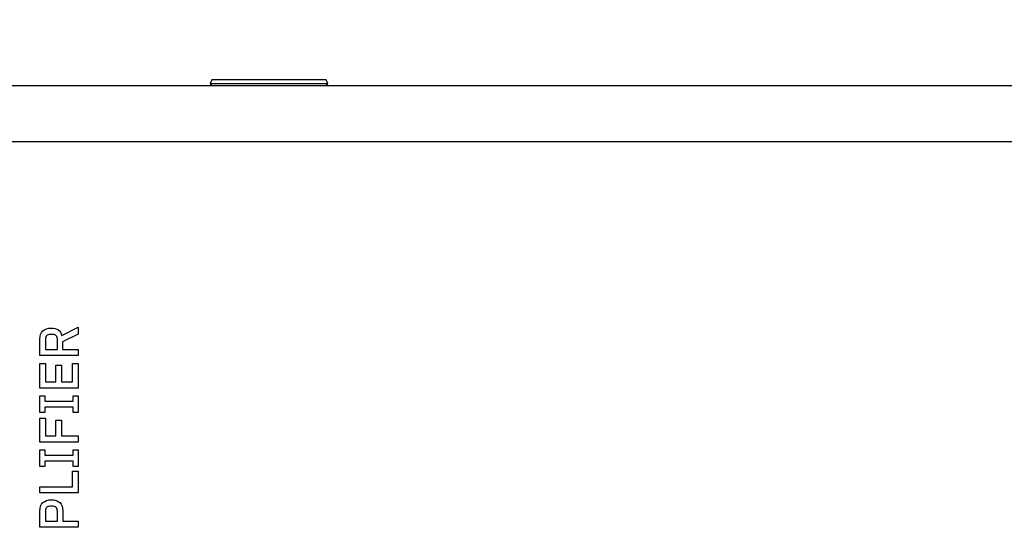
# Model space of a CAD drawing. Units: millimetres. Extents: x 5 to 1169, y 20 to 821.
# Drawn here: x 379 to 423, y 688 to 710 of the extents above; entities that cross this region are included whole.
import ezdxf
from ezdxf.enums import TextEntityAlignment as Align

# ---------------------------------------------------------------- set-up
doc = ezdxf.new("R2010")
doc.units = ezdxf.units.MM
for name, color, linetype in [('Default', 7, 'Continuous'), ('DV1_Default', 7, 'Continuous'), ('Serigrafia', 7, 'Continuous')]:
    doc.layers.add(name, color=color, linetype=linetype)
doc.styles.add('SEACAD_Solid_Edge_ISO', font='txt')
doc.styles.add('SEACAD_Solid_Edge_ISOI', font='seisoi.ttf')
doc.dimstyles.new('UNE', dxfattribs={"dimtxt": 10.5, "dimasz": 10.5, "dimexe": 5.25, "dimexo": 0, "dimgap": 2.625, "dimtad": 1, "dimtxsty": 'SEACAD_Solid_Edge_ISO', "dimblk1": '_SE_FILLED', "dimblk2": '_SE_FILLED', "dimsah": 1, "dimcen": 5.25, "dimadec": 0, "dimazin": 0, "dimtfac": 0.7, "dimtdec": 3, "dimtmove": 0, "dimatfit": 3, "dimfxl": 1, "dimarcsym": 0})

# ---------------------------------------------------------------- blocks, each defined once
blk = doc.blocks.new('SE')
at = {"layer": 'DV1_Default', "color": 7, "linetype": 'Continuous'}
for p, q in [((361.499, 707.437), (793.499, 707.437)), ((387.454, 707.687), (387.376, 707.525)), ((387.376, 707.525), (392.621, 707.525)), ((387.376, 707.525), (387.445, 707.437)), ((392.543, 707.687), (387.454, 707.687)), ((392.621, 707.525), (392.543, 707.687)), ((392.552, 707.437), (392.621, 707.525))]:
    blk.add_line(p, q, dxfattribs=at)
at = {"layer": 'DV1_Default', "color": 7}
blk.add_line((793.192, 704.937), (361.499, 704.937), dxfattribs=at)
blk = doc.blocks.new('DMBLK31')
at = {"layer": 'Default', "linetype": 'Continuous'}
for points in [[(346.341, 768.69), (335.841, 766.94), (346.341, 765.19)], [(807.942, 768.69), (807.942, 765.19), (818.442, 766.94)]]:
    blk.add_hatch(color=7, dxfattribs=at).paths.add_polyline_path(points)
at = {"layer": 'Default', "color": 7, "linetype": 'Continuous'}
for p, q in [((335.841, 704.637), (335.841, 772.19)), ((818.442, 704.637), (818.442, 772.19)), ((335.841, 766.94), (818.442, 766.94))]:
    blk.add_line(p, q, dxfattribs=at)
at = {"layer": 'Default', "color": 7, "linetype": 'Continuous', "style": 'SEACAD_Solid_Edge_ISOI'}
blk.add_text('482,6', height=10.5, dxfattribs=at).set_placement((563.301, 780.065), align=Align.TOP_LEFT)
blk = doc.blocks.new('_SE_FILLED')
at = {"color": 0}
blk.add_line((0, 0), (-1, 0), dxfattribs=at)
blk.add_solid([(0, 0), (-1, -0.1665), (-1, 0.1665), (0, 0)], dxfattribs=at)

msp = doc.modelspace()

# ---------------------------------------------------------------- linework, layer by layer
at = {"layer": 'Serigrafia', "color": 7, "linetype": 'Continuous'}
for points, knots in [([(379.807, 696.167), (379.807, 696.32), (379.853, 696.44), (379.945, 696.528), (380.036, 696.615), (380.161, 696.659), (380.318, 696.659), (380.44, 696.659), (380.541, 696.631), (380.621, 696.575), (380.702, 696.519), (380.758, 696.437), (380.79, 696.328)], [0, 0, 0, 0, 0.25, 0.25, 0.25, 0.5, 0.5, 0.5, 0.75, 0.75, 0.75, 1, 1, 1, 1]), ([(380.261, 696.369), (380.193, 696.369), (380.141, 696.35), (380.105, 696.311), (380.069, 696.272), (380.05, 696.218), (380.05, 696.148)], [0, 0, 0, 0, 0.5, 0.5, 0.5, 1, 1, 1, 1]), ([(380.588, 696.148), (380.588, 696.218), (380.57, 696.272), (380.534, 696.311), (380.498, 696.35), (380.446, 696.369), (380.377, 696.369)], [0, 0, 0, 0, 0.5, 0.5, 0.5, 1, 1, 1, 1]), ([(379.807, 688.534), (379.807, 688.691), (379.853, 688.813), (379.946, 688.899), (380.038, 688.985), (380.162, 689.028), (380.318, 689.028), (380.474, 689.028), (380.598, 688.985), (380.691, 688.899), (380.783, 688.813), (380.829, 688.691), (380.829, 688.534)], [0, 0, 0, 0, 0.25, 0.25, 0.25, 0.5, 0.5, 0.5, 0.75, 0.75, 0.75, 1, 1, 1, 1]), ([(380.26, 688.738), (380.193, 688.738), (380.141, 688.719), (380.105, 688.68), (380.069, 688.641), (380.05, 688.586), (380.05, 688.517)], [0, 0, 0, 0, 0.5, 0.5, 0.5, 1, 1, 1, 1]), ([(380.586, 688.517), (380.586, 688.586), (380.568, 688.641), (380.532, 688.68), (380.496, 688.719), (380.444, 688.738), (380.376, 688.738)], [0, 0, 0, 0, 0.5, 0.5, 0.5, 1, 1, 1, 1])]:
    msp.add_open_spline(points, degree=3, knots=knots, dxfattribs=at)
for points in [[(380.79, 696.328), (380.79, 696.328), (381.506, 696.696), (381.506, 696.696)], [(381.506, 696.696), (381.506, 696.696), (381.506, 696.389), (381.506, 696.389)], [(379.807, 695.435), (379.807, 695.435), (379.807, 696.167), (379.807, 696.167)], [(380.05, 696.148), (380.05, 696.148), (380.05, 695.71), (380.05, 695.71)], [(380.377, 696.369), (380.377, 696.369), (380.261, 696.369), (380.261, 696.369)], [(380.588, 695.71), (380.588, 695.71), (380.588, 696.148), (380.588, 696.148)], [(381.506, 696.389), (381.506, 696.389), (380.82, 696.048), (380.82, 696.048)], [(380.82, 696.048), (380.82, 696.048), (380.82, 695.71), (380.82, 695.71)], [(380.05, 695.71), (380.05, 695.71), (380.588, 695.71), (380.588, 695.71)], [(380.82, 695.71), (380.82, 695.71), (381.506, 695.71), (381.506, 695.71)], [(381.506, 695.71), (381.506, 695.71), (381.506, 695.435), (381.506, 695.435)], [(381.506, 695.435), (381.506, 695.435), (379.807, 695.435), (379.807, 695.435)], [(379.807, 693.991), (379.807, 693.991), (379.807, 695.079), (379.807, 695.079)], [(379.807, 695.079), (379.807, 695.079), (380.05, 695.079), (380.05, 695.079)], [(380.05, 695.079), (380.05, 695.079), (380.05, 694.266), (380.05, 694.266)], [(380.523, 694.266), (380.523, 694.266), (380.523, 695.004), (380.523, 695.004)], [(380.523, 695.004), (380.523, 695.004), (380.766, 695.004), (380.766, 695.004)], [(380.766, 695.004), (380.766, 695.004), (380.766, 694.266), (380.766, 694.266)], [(381.263, 694.266), (381.263, 694.266), (381.263, 695.079), (381.263, 695.079)], [(381.263, 695.079), (381.263, 695.079), (381.506, 695.079), (381.506, 695.079)], [(381.506, 695.079), (381.506, 695.079), (381.506, 693.991), (381.506, 693.991)], [(380.05, 694.266), (380.05, 694.266), (380.523, 694.266), (380.523, 694.266)], [(380.766, 694.266), (380.766, 694.266), (381.263, 694.266), (381.263, 694.266)], [(381.506, 693.991), (381.506, 693.991), (379.807, 693.991), (379.807, 693.991)], [(379.807, 692.905), (379.807, 692.905), (379.807, 693.645), (379.807, 693.645)], [(379.807, 693.645), (379.807, 693.645), (380.031, 693.645), (380.031, 693.645)], [(380.031, 693.645), (380.031, 693.645), (380.031, 693.412), (380.031, 693.412)], [(380.031, 693.412), (380.031, 693.412), (381.282, 693.412), (381.282, 693.412)], [(381.282, 693.412), (381.282, 693.412), (381.282, 693.645), (381.282, 693.645)], [(381.282, 693.645), (381.282, 693.645), (381.506, 693.645), (381.506, 693.645)], [(381.506, 693.645), (381.506, 693.645), (381.506, 692.905), (381.506, 692.905)], [(381.282, 693.137), (381.282, 693.137), (380.031, 693.137), (380.031, 693.137)], [(380.031, 693.137), (380.031, 693.137), (380.031, 692.905), (380.031, 692.905)], [(381.282, 692.905), (381.282, 692.905), (381.282, 693.137), (381.282, 693.137)], [(380.031, 692.905), (380.031, 692.905), (379.807, 692.905), (379.807, 692.905)], [(379.807, 691.591), (379.807, 691.591), (379.807, 692.652), (379.807, 692.652)], [(379.807, 692.652), (379.807, 692.652), (380.05, 692.652), (380.05, 692.652)], [(380.05, 692.652), (380.05, 692.652), (380.05, 691.866), (380.05, 691.866)], [(380.523, 691.866), (380.523, 691.866), (380.523, 692.565), (380.523, 692.565)], [(380.523, 692.565), (380.523, 692.565), (380.766, 692.565), (380.766, 692.565)], [(380.766, 692.565), (380.766, 692.565), (380.766, 691.866), (380.766, 691.866)], [(381.506, 692.905), (381.506, 692.905), (381.282, 692.905), (381.282, 692.905)], [(380.05, 691.866), (380.05, 691.866), (380.523, 691.866), (380.523, 691.866)], [(380.766, 691.866), (380.766, 691.866), (381.506, 691.866), (381.506, 691.866)], [(381.506, 691.866), (381.506, 691.866), (381.506, 691.591), (381.506, 691.591)], [(381.506, 691.591), (381.506, 691.591), (379.807, 691.591), (379.807, 691.591)], [(379.807, 690.505), (379.807, 690.505), (379.807, 691.245), (379.807, 691.245)], [(379.807, 691.245), (379.807, 691.245), (380.031, 691.245), (380.031, 691.245)], [(380.031, 691.245), (380.031, 691.245), (380.031, 691.012), (380.031, 691.012)], [(381.282, 691.012), (381.282, 691.012), (381.282, 691.245), (381.282, 691.245)], [(381.282, 691.245), (381.282, 691.245), (381.506, 691.245), (381.506, 691.245)], [(381.506, 691.245), (381.506, 691.245), (381.506, 690.505), (381.506, 690.505)], [(380.031, 691.012), (380.031, 691.012), (381.282, 691.012), (381.282, 691.012)], [(380.031, 690.505), (380.031, 690.505), (379.807, 690.505), (379.807, 690.505)], [(381.282, 690.737), (381.282, 690.737), (380.031, 690.737), (380.031, 690.737)], [(380.031, 690.737), (380.031, 690.737), (380.031, 690.505), (380.031, 690.505)], [(381.282, 690.505), (381.282, 690.505), (381.282, 690.737), (381.282, 690.737)], [(381.506, 690.505), (381.506, 690.505), (381.282, 690.505), (381.282, 690.505)], [(381.263, 689.605), (381.263, 689.605), (381.263, 690.296), (381.263, 690.296)], [(381.263, 690.296), (381.263, 690.296), (381.506, 690.296), (381.506, 690.296)], [(381.506, 690.296), (381.506, 690.296), (381.506, 689.33), (381.506, 689.33)], [(379.807, 689.33), (379.807, 689.33), (379.807, 689.605), (379.807, 689.605)], [(379.807, 689.605), (379.807, 689.605), (381.263, 689.605), (381.263, 689.605)], [(381.506, 689.33), (381.506, 689.33), (379.807, 689.33), (379.807, 689.33)], [(380.376, 688.738), (380.376, 688.738), (380.26, 688.738), (380.26, 688.738)], [(379.807, 687.803), (379.807, 687.803), (379.807, 688.534), (379.807, 688.534)], [(380.05, 688.517), (380.05, 688.517), (380.05, 688.079), (380.05, 688.079)], [(380.586, 688.079), (380.586, 688.079), (380.586, 688.517), (380.586, 688.517)], [(380.829, 688.534), (380.829, 688.534), (380.829, 688.079), (380.829, 688.079)], [(381.506, 687.803), (381.506, 687.803), (379.807, 687.803), (379.807, 687.803)], [(380.05, 688.079), (380.05, 688.079), (380.586, 688.079), (380.586, 688.079)], [(380.829, 688.079), (380.829, 688.079), (381.506, 688.079), (381.506, 688.079)], [(381.506, 688.079), (381.506, 688.079), (381.506, 687.803), (381.506, 687.803)]]:
    msp.add_open_spline(points, degree=3, dxfattribs=at)

# ---------------------------------------------------------------- block references
at = {"layer": 'Default'}
msp.add_blockref('SE', (0, 0), dxfattribs=at)

# ---------------------------------------------------------------- dimensions: what is measured, and where the dimension line sits
at = {"layer": 'Default', "color": 7, "linetype": 'Continuous'}
dim = msp.add_linear_dim(base=(335.841, 766.94), p1=(335.841, 704.637), p2=(818.442, 704.637), angle=0, text='\\A1;<>', dimstyle='UNE', dxfattribs=at)
dim.commit()
dim.dimension.update_dxf_attribs({"geometry": 'DMBLK31', "text_midpoint": (577.142, 766.94), "dimtype": 161})

doc.saveas('drawing.dxf')
